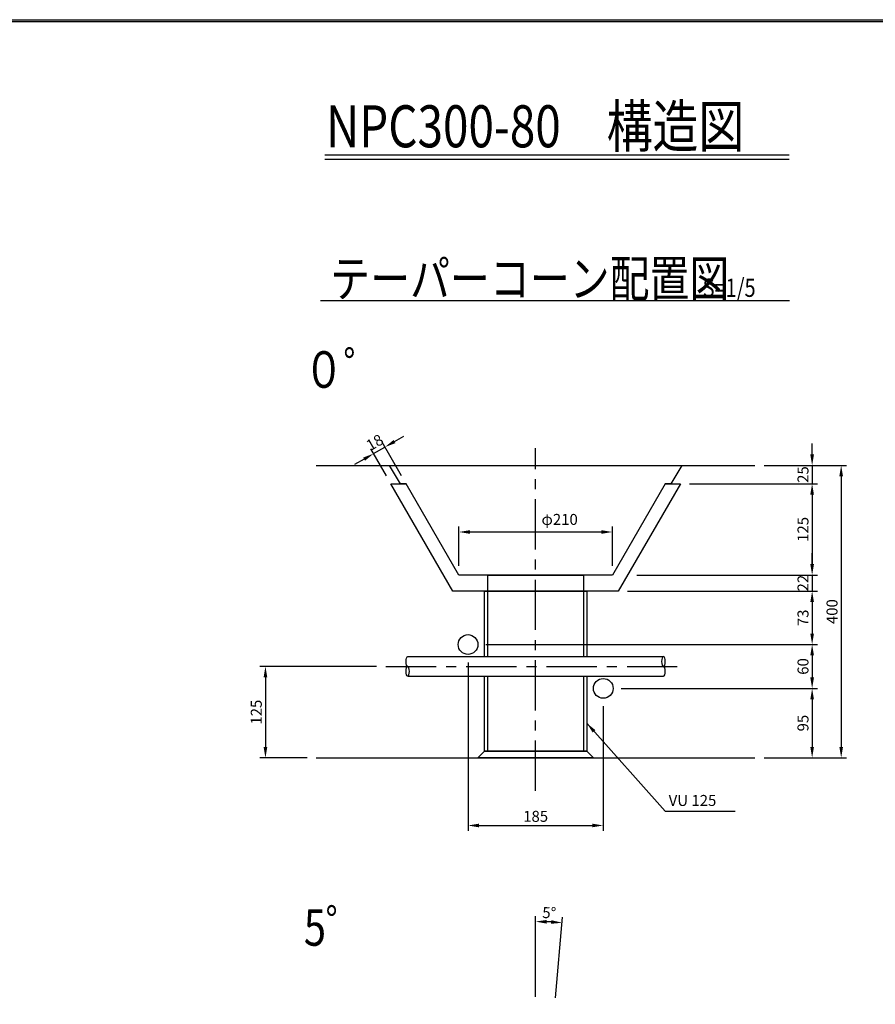
# Model space of a CAD drawing. Extents: x -39887 to -24213, y 1239 to 12439.
# Drawn here: x -35006 to -30325, y 7052 to 12439 of the extents above; entities that cross this region are included whole.
import ezdxf

# ---------------------------------------------------------------- set-up
doc = ezdxf.new("R2010")
doc.units = 0
doc.header["$LTSCALE"] = 220
doc.header["$MEASUREMENT"] = 0
doc.linetypes.add('CENTER', pattern=[2, 1.25, -0.25, 0.25, -0.25])
doc.layers.get('0').update_dxf_attribs({"linetype": 'CONTINUOUS'})
doc.layers.get('DEFPOINTS').update_dxf_attribs({"color": 9, "linetype": 'CONTINUOUS'})
for name, color, linetype in [('1', 3, 'CONTINUOUS'), ('2', 4, 'CONTINUOUS'), ('3', 7, 'CONTINUOUS'), ('4', 2, 'CONTINUOUS')]:
    doc.layers.add(name, color=color, linetype=linetype)
doc.styles.add('JF3', font='ROMANS.SHX', dxfattribs={"width": 0.8, "bigfont": 'bigfont'})
doc.dimstyles.new('ST20-5', dxfattribs={"dimscale": 20, "dimtxt": 3, "dimasz": 3, "dimexe": 1.5, "dimexo": 2.5, "dimgap": 1, "dimtad": 1, "dimdec": 1, "dimlfac": 0.25, "dimzin": 9, "dimdsep": 46, "dimtxsty": 'JF3', "dimcen": 0, "dimclrd": 256, "dimclre": 256, "dimclrt": 9, "dimadec": 0, "dimazin": 0, "dimtfac": 0.333333, "dimtdec": 1, "dimtix": 1, "dimtmove": 2, "dimatfit": 3, "dimfxl": 0, "dimtolj": 1, "dimtzin": 1, "dimarcsym": 0})

# ---------------------------------------------------------------- blocks, each defined once
blk = doc.blocks.new('*D41')
at = {"layer": '2', "linetype": 'Continuous', "lineweight": -2}
for p, q in [((-31681.3, 9312.7), (-30640.9, 9312.7)), ((-30670.9, 9252.7), (-30670.9, 9080.7)), ((-32455.6, 9020.7), (-30640.9, 9020.7))]:
    blk.add_line(p, q, dxfattribs=at)
at = {"layer": '2', "linetype": 'Continuous'}
for points in [[(-30680.9, 9252.7), (-30660.9, 9252.7), (-30670.9, 9312.7)], [(-30680.9, 9080.7), (-30660.9, 9080.7), (-30670.9, 9020.7)]]:
    blk.add_solid(points, dxfattribs=at)
at = {"layer": 'DEFPOINTS', "color": 0, "linetype": 'Continuous'}
for p in [(-31731.3, 9312.7), (-32505.6, 9020.7), (-30670.9, 9020.7)]:
    blk.add_point(p, dxfattribs=at)
at = {"layer": '2', "color": 9, "linetype": 'Continuous', "insert": (-30720.9, 9166.7), "char_height": 60, "attachment_point": 5, "rotation": 90, "style": 'JF3'}
blk.add_mtext('\\A1;73', dxfattribs=at)
blk = doc.blocks.new('*D42')
at = {"layer": '2', "linetype": 'Continuous', "lineweight": -2}
for p, q in [((-32455.6, 9020.7), (-30640.9, 9020.7)), ((-30670.9, 8960.7), (-30670.9, 8840.7)), ((-31715.6, 8780.7), (-30640.9, 8780.7))]:
    blk.add_line(p, q, dxfattribs=at)
at = {"layer": '2', "linetype": 'Continuous'}
for points in [[(-30680.9, 8960.7), (-30660.9, 8960.7), (-30670.9, 9020.7)], [(-30680.9, 8840.7), (-30660.9, 8840.7), (-30670.9, 8780.7)]]:
    blk.add_solid(points, dxfattribs=at)
at = {"layer": 'DEFPOINTS', "color": 0, "linetype": 'Continuous'}
for p in [(-32505.6, 9020.7), (-31765.6, 8780.7), (-30670.9, 8780.7)]:
    blk.add_point(p, dxfattribs=at)
at = {"layer": '2', "color": 9, "linetype": 'Continuous', "insert": (-30720.9, 8900.7), "char_height": 60, "attachment_point": 5, "rotation": 90, "style": 'JF3'}
blk.add_mtext('\\A1;60', dxfattribs=at)
blk = doc.blocks.new('*D43')
at = {"layer": '2', "linetype": 'Continuous', "lineweight": -2}
for p, q in [((-32553.6, 8922.7), (-32553.6, 8000.7)), ((-31813.6, 8682.7), (-31813.6, 8000.7)), ((-32493.6, 8030.7), (-31873.6, 8030.7))]:
    blk.add_line(p, q, dxfattribs=at)
at = {"layer": '2', "linetype": 'Continuous'}
for points in [[(-32493.6, 8040.7), (-32493.6, 8020.7), (-32553.6, 8030.7)], [(-31873.6, 8040.7), (-31873.6, 8020.7), (-31813.6, 8030.7)]]:
    blk.add_solid(points, dxfattribs=at)
at = {"layer": 'DEFPOINTS', "color": 0, "linetype": 'Continuous'}
for p in [(-32553.6, 8972.7), (-31813.6, 8732.7), (-31813.6, 8030.7)]:
    blk.add_point(p, dxfattribs=at)
at = {"layer": '2', "color": 9, "linetype": 'Continuous', "insert": (-32183.6, 8080.7), "char_height": 60, "attachment_point": 5, "style": 'JF3'}
blk.add_mtext('\\A1;185', dxfattribs=at)
blk = doc.blocks.new('*D3')
at = {"layer": '2', "linetype": 'Continuous', "lineweight": -2}
for p, q in [((-33053.6, 8900.7), (-33691.9, 8900.7)), ((-33661.9, 8840.7), (-33661.9, 8460.7)), ((-33433.6, 8400.7), (-33691.9, 8400.7))]:
    blk.add_line(p, q, dxfattribs=at)
at = {"layer": '2', "linetype": 'Continuous'}
for points in [[(-33671.9, 8840.7), (-33651.9, 8840.7), (-33661.9, 8900.7)], [(-33671.9, 8460.7), (-33651.9, 8460.7), (-33661.9, 8400.7)]]:
    blk.add_solid(points, dxfattribs=at)
at = {"layer": 'DEFPOINTS', "color": 0, "linetype": 'Continuous'}
for p in [(-33003.6, 8900.7), (-33661.9, 8400.7), (-33383.6, 8400.7)]:
    blk.add_point(p, dxfattribs=at)
at = {"layer": '2', "color": 9, "linetype": 'Continuous', "insert": (-33711.9, 8650.7), "char_height": 60, "attachment_point": 5, "rotation": 90, "style": 'JF3'}
blk.add_mtext('\\A1;125', dxfattribs=at)
blk = doc.blocks.new('*D9')
at = {"layer": '2', "linetype": 'Continuous', "lineweight": -2}
for p, q in [((-32183.6, 7092.4), (-32183.6, 7534.9)), ((-32075.2, 7087.7), (-32036.6, 7528.4))]:
    blk.add_line(p, q, dxfattribs=at)
blk.add_arc((-32183.6, 5848.1), 1656.8, 87.0751, 87.9249, dxfattribs=at)
at = {"layer": '2', "linetype": 'Continuous'}
for points in [[(-32123.8, 7493.8), (-32123.5, 7513.8), (-32183.6, 7504.9)], [(-32098.4, 7512.7), (-32099.8, 7492.7), (-32039.2, 7498.6)]]:
    blk.add_solid(points, dxfattribs=at)
at = {"layer": 'DEFPOINTS', "color": 0, "linetype": 'Continuous'}
for p in [(-32087.3, 7502.1), (-32183.6, 7042.4), (-32079.5, 7037.9), (-32242.9, 5170.3), (-32183.6, 5167.7)]:
    blk.add_point(p, dxfattribs=at)
at = {"layer": '2', "color": 9, "linetype": 'Continuous', "insert": (-32109.2, 7553.2), "char_height": 60, "attachment_point": 5, "rotation": 357.5, "style": 'JF3'}
blk.add_mtext('\\A1;5°', dxfattribs=at)
blk = doc.blocks.new('*D29')
at = {"layer": '2', "linetype": 'Continuous', "lineweight": -2}
for p, q in [((-30670.9, 10060.7), (-30670.9, 10120.7)), ((-30933.6, 10000.7), (-30640.9, 10000.7)), ((-30670.9, 10000.7), (-30670.9, 9900.7)), ((-31341.8, 9900.7), (-30640.9, 9900.7)), ((-30670.9, 9840.7), (-30670.9, 9780.7))]:
    blk.add_line(p, q, dxfattribs=at)
at = {"layer": '2', "linetype": 'Continuous'}
for points in [[(-30680.9, 10060.7), (-30660.9, 10060.7), (-30670.9, 10000.7)], [(-30680.9, 9840.7), (-30660.9, 9840.7), (-30670.9, 9900.7)]]:
    blk.add_solid(points, dxfattribs=at)
at = {"layer": 'DEFPOINTS', "color": 0, "linetype": 'Continuous'}
for p in [(-30983.6, 10000.7), (-31391.8, 9900.7), (-30670.9, 9900.7)]:
    blk.add_point(p, dxfattribs=at)
at = {"layer": '2', "color": 9, "linetype": 'Continuous', "insert": (-30720.9, 9950.7), "char_height": 60, "attachment_point": 5, "rotation": 90, "style": 'JF3'}
blk.add_mtext('\\A1;25', dxfattribs=at)
blk = doc.blocks.new('*D30')
at = {"layer": '2', "linetype": 'Continuous', "lineweight": -2}
for p, q in [((-31341.8, 9900.7), (-30640.9, 9900.7)), ((-30670.9, 9840.7), (-30670.9, 9460.7)), ((-31630.5, 9400.7), (-30640.9, 9400.7))]:
    blk.add_line(p, q, dxfattribs=at)
at = {"layer": '2', "linetype": 'Continuous'}
for points in [[(-30680.9, 9840.7), (-30660.9, 9840.7), (-30670.9, 9900.7)], [(-30680.9, 9460.7), (-30660.9, 9460.7), (-30670.9, 9400.7)]]:
    blk.add_solid(points, dxfattribs=at)
at = {"layer": 'DEFPOINTS', "color": 0, "linetype": 'Continuous'}
for p in [(-31391.8, 9900.7), (-31680.5, 9400.7), (-30670.9, 9400.7)]:
    blk.add_point(p, dxfattribs=at)
at = {"layer": '2', "color": 9, "linetype": 'Continuous', "insert": (-30720.9, 9650.7), "char_height": 60, "attachment_point": 5, "rotation": 90, "style": 'JF3'}
blk.add_mtext('\\A1;125', dxfattribs=at)
blk = doc.blocks.new('*D31')
at = {"layer": '2', "linetype": 'Continuous', "lineweight": -2}
for p, q in [((-30670.9, 9460.7), (-30670.9, 9520.7)), ((-31630.5, 9400.7), (-30640.9, 9400.7)), ((-30670.9, 9400.7), (-30670.9, 9312.7)), ((-31681.3, 9312.7), (-30640.9, 9312.7)), ((-30670.9, 9252.7), (-30670.9, 9192.7))]:
    blk.add_line(p, q, dxfattribs=at)
at = {"layer": '2', "linetype": 'Continuous'}
for points in [[(-30680.9, 9460.7), (-30660.9, 9460.7), (-30670.9, 9400.7)], [(-30680.9, 9252.7), (-30660.9, 9252.7), (-30670.9, 9312.7)]]:
    blk.add_solid(points, dxfattribs=at)
at = {"layer": 'DEFPOINTS', "color": 0, "linetype": 'Continuous'}
for p in [(-31680.5, 9400.7), (-31731.3, 9312.7), (-30670.9, 9312.7)]:
    blk.add_point(p, dxfattribs=at)
at = {"layer": '2', "color": 9, "linetype": 'Continuous', "insert": (-30720.9, 9356.7), "char_height": 60, "attachment_point": 5, "rotation": 90, "style": 'JF3'}
blk.add_mtext('\\A1;22', dxfattribs=at)
blk = doc.blocks.new('*D32')
at = {"layer": '2', "linetype": 'Continuous', "lineweight": -2}
for p, q in [((-31715.6, 8780.7), (-30640.9, 8780.7)), ((-30670.9, 8720.7), (-30670.9, 8460.7)), ((-30933.6, 8400.7), (-30640.9, 8400.7))]:
    blk.add_line(p, q, dxfattribs=at)
at = {"layer": '2', "linetype": 'Continuous'}
for points in [[(-30680.9, 8720.7), (-30660.9, 8720.7), (-30670.9, 8780.7)], [(-30680.9, 8460.7), (-30660.9, 8460.7), (-30670.9, 8400.7)]]:
    blk.add_solid(points, dxfattribs=at)
at = {"layer": 'DEFPOINTS', "color": 0, "linetype": 'Continuous'}
for p in [(-31765.6, 8780.7), (-30983.6, 8400.7), (-30670.9, 8400.7)]:
    blk.add_point(p, dxfattribs=at)
at = {"layer": '2', "color": 9, "linetype": 'Continuous', "insert": (-30720.9, 8590.7), "char_height": 60, "attachment_point": 5, "rotation": 90, "style": 'JF3'}
blk.add_mtext('\\A1;95', dxfattribs=at)
blk = doc.blocks.new('*D33')
at = {"layer": '2', "linetype": 'Continuous', "lineweight": -2}
for p, q in [((-30933.6, 10000.7), (-30482, 10000.7)), ((-30512, 9940.7), (-30512, 8460.7)), ((-30933.6, 8400.7), (-30482, 8400.7))]:
    blk.add_line(p, q, dxfattribs=at)
at = {"layer": '2', "linetype": 'Continuous'}
for points in [[(-30522, 9940.7), (-30502, 9940.7), (-30512, 10000.7)], [(-30522, 8460.7), (-30502, 8460.7), (-30512, 8400.7)]]:
    blk.add_solid(points, dxfattribs=at)
at = {"layer": 'DEFPOINTS', "color": 0, "linetype": 'Continuous'}
for p in [(-30983.6, 10000.7), (-30983.6, 8400.7), (-30512, 8400.7)]:
    blk.add_point(p, dxfattribs=at)
at = {"layer": '2', "color": 9, "linetype": 'Continuous', "insert": (-30562, 9200.7), "char_height": 60, "attachment_point": 5, "rotation": 90, "style": 'JF3'}
blk.add_mtext('\\A1;400', dxfattribs=at)
blk = doc.blocks.new('*D85')
at = {"layer": '2', "linetype": 'Continuous', "lineweight": -2}
for p, q in [((-32603.6, 9450.7), (-32603.6, 9666.4)), ((-31763.6, 9450.7), (-31763.6, 9666.4)), ((-32543.6, 9636.4), (-31823.6, 9636.4))]:
    blk.add_line(p, q, dxfattribs=at)
at = {"layer": '2', "linetype": 'Continuous'}
for points in [[(-32543.6, 9646.4), (-32543.6, 9626.4), (-32603.6, 9636.4)], [(-31823.6, 9646.4), (-31823.6, 9626.4), (-31763.6, 9636.4)]]:
    blk.add_solid(points, dxfattribs=at)
at = {"layer": 'DEFPOINTS', "color": 0, "linetype": 'Continuous'}
for p in [(-31763.6, 9636.4), (-32603.6, 9400.7), (-31763.6, 9400.7)]:
    blk.add_point(p, dxfattribs=at)
at = {"layer": '2', "color": 9, "linetype": 'Continuous', "insert": (-32052.3, 9705.2), "char_height": 60, "attachment_point": 5, "style": 'JF3'}
blk.add_mtext('\\A1;φ210', dxfattribs=at)
blk = doc.blocks.new('*D88')
at = {"layer": '2', "linetype": 'Continuous', "lineweight": -2}
for p, q in [((-32956, 10131.1), (-32904.1, 10161.1)), ((-33000.4, 9944), (-33085.3, 10091.1)), ((-33070.3, 10065.1), (-33008, 10101.1)), ((-32917.3, 9944), (-33023, 10127.1)), ((-33122.3, 10035.1), (-33174.3, 10005.1))]:
    blk.add_line(p, q, dxfattribs=at)
at = {"layer": '2', "linetype": 'Continuous'}
for points in [[(-32961, 10139.7), (-32951, 10122.4), (-33008, 10101.1)], [(-33127.3, 10043.7), (-33117.3, 10026.4), (-33070.3, 10065.1)]]:
    blk.add_solid(points, dxfattribs=at)
at = {"layer": 'DEFPOINTS', "color": 0, "linetype": 'Continuous'}
for p in [(-33008, 10101.1), (-32975.4, 9900.7), (-32892.3, 9900.7)]:
    blk.add_point(p, dxfattribs=at)
at = {"layer": '2', "color": 9, "linetype": 'Continuous', "insert": (-33064.2, 10126.4), "char_height": 60, "attachment_point": 5, "rotation": 30, "style": 'JF3'}
blk.add_mtext('\\A1;18', dxfattribs=at)

msp = doc.modelspace()

# ---------------------------------------------------------------- linework, layer by layer
at = {"color": 6}
for points in [[(-39887.1098, 12439.3634), (-24213.1141, 12439.3634), (-24213.1141, 1239.3532), (-39887.1098, 1239.3532)], [(-39877.1098, 12429.3634), (-24223.1141, 12429.3634), (-24223.1141, 1249.3532), (-39877.1098, 1249.3532)]]:
    msp.add_lwpolyline(points, close=True, dxfattribs=at)
at = {"layer": '1', "color": 3, "linetype": 'CENTER'}
for p, q in [((-32183.6305, 8220.3642), (-32183.6302, 10095.0685)), ((-33003.6304, 8900.7255), (-31363.6304, 8900.7255))]:
    msp.add_line(p, q, dxfattribs=at)
at = {"layer": '2', "color": 4, "linetype": 'Continuous'}
for p, q in [((-33336.7282, 11699.3969), (-30796.5041, 11699.3969)), ((-33336.7282, 11676.1821), (-30796.5041, 11676.1821)), ((-33360.5691, 10902.8168), (-30795.1196, 10902.8168)), ((-31475.8265, 8109.8313), (-31092.7455, 8109.8313))]:
    msp.add_line(p, q, dxfattribs=at)
at = {"layer": '3', "color": 7}
for p, q in [((-33383.6302, 10000.7258), (-30983.6302, 10000.7258)), ((-33383.6305, 8400.7258), (-30983.6305, 8400.7258))]:
    msp.add_line(p, q, dxfattribs=at)
at = {"layer": '3', "color": 9, "linetype": 'Continuous'}
for points in [[(-32892.2971, 9900.7258), (-32923.6305, 9900.7258), (-32983.6305, 10000.7258), (-31383.6305, 10000.7258), (-31443.6305, 9900.7258), (-31474.9639, 9900.7258)], [(-31474.9639, 9900.7258), (-31391.8305, 9900.7258), (-31731.2305, 9312.7258), (-32636.0305, 9312.7258), (-32975.4305, 9900.7258), (-32892.2971, 9900.7258)], [(-31474.9639, 9900.7258), (-31763.5694, 9400.7258), (-32603.6916, 9400.7258), (-32892.2971, 9900.7258)], [(-32463.2305, 8954.7255), (-32463.2305, 9312.7258), (-31904.0305, 9312.7258), (-31904.0305, 8954.7255)], [(-32445.2305, 8954.7255), (-32445.2305, 9312.7258), (-31922.0305, 9312.7258), (-31922.0305, 8954.7255)], [(-31904.0305, 8846.7255), (-31904.0305, 8436.7258), (-32463.2305, 8436.7258), (-32463.2305, 8846.7255)], [(-31922.0305, 8846.7255), (-31922.0305, 8436.7258), (-32445.2305, 8436.7258), (-32445.2305, 8846.7255)]]:
    msp.add_lwpolyline(points, dxfattribs=at)
at = {"layer": '3', "linetype": 'Continuous'}
msp.add_lwpolyline([(-32445.2305, 9400.7258), (-31922.0305, 9400.7258), (-31922.0305, 9312.7258), (-32445.2305, 9312.7258)], close=True, dxfattribs=at)
at = {"layer": '3', "color": 9, "linetype": 'Continuous'}
msp.add_lwpolyline([(-32499.6305, 8400.7258), (-32463.6305, 8436.7258), (-31903.6305, 8436.7258), (-31867.6305, 8400.7258)], close=True, dxfattribs=at)
at = {"layer": '4', "color": 2, "linetype": 'Continuous'}
for p, q in [((-32883.6305, 8954.7255), (-31483.6303, 8954.7255)), ((-32883.6305, 8846.7255), (-31483.6303, 8846.7255))]:
    msp.add_line(p, q, dxfattribs=at)
for centre in [(-32553.6303, 9020.7258), (-31813.6303, 8780.7258)]:
    msp.add_circle(centre, 54, dxfattribs=at)
at = {"layer": '4', "color": 2, "linetype": 'Continuous', "extrusion": (0, 0, -1)}
for centre in [(-32883.6305, 8927.7255), (-31483.6303, 8927.7255), (-32883.6305, 8873.7255)]:
    msp.add_ellipse(centre, major_axis=(0, 27), ratio=0.333673213, start_param=3.141592654, end_param=6.283185307, dxfattribs=at)
at = {"layer": '4', "color": 2, "linetype": 'Continuous'}
for centre in [(-31483.6303, 8927.7255), (-32883.6305, 8873.7255), (-31483.6303, 8873.7255)]:
    msp.add_ellipse(centre, major_axis=(0, 27), ratio=0.333673213, start_param=3.141592654, end_param=6.283185307, dxfattribs=at)

# ---------------------------------------------------------------- texts
at = {"layer": '2', "color": 9, "linetype": 'Continuous', "style": 'JF3', "width": 0.8}
for s, height, p in [('NPC300-80\u3000構造図', 230, (-33330.4291, 11741.1029)), ('テーパーコーン配置図', 200, (-33307.1181, 10922.8103)), ('S=1/5', 100, (-31269.6737, 10922.8103)), ('０゜', 200, (-33451.6892, 10425.3062)), ('5゜', 200, (-33451.6892, 7372.6714))]:
    msp.add_text(s, height=height, dxfattribs=at).set_placement(p)
at = {"layer": '2', "color": 9, "linetype": 'Continuous', "insert": (-31455.8265, 8159.8313), "char_height": 60, "attachment_point": 4, "style": 'JF3'}
msp.add_mtext('VU 125', dxfattribs=at)

# ---------------------------------------------------------------- dimensions: what is measured, and where the dimension line sits
at = {"layer": '2', "color": 4, "linetype": 'Continuous'}
for base, p1, p2, angle, picture, middle in [((-33007.9813, 10101.0819), (-32975.4441, 9900.7258), (-32892.3057, 9900.7258), 30.0000001, '*D88', (-33064.1582, 10126.3832)), ((-30670.8627, 9900.7259), (-30983.6302, 10000.7258), (-31391.8172, 9900.7259), 90, '*D29', (-30720.8627, 9950.7259)), ((-30512.0038, 8400.7258), (-30983.6302, 10000.7258), (-30983.6305, 8400.7258), 90, '*D33', (-30562.0038, 9200.7258)), ((-30670.8627, 9400.7259), (-31391.8172, 9900.7259), (-31680.4923, 9400.7259), 90, '*D30', (-30720.8627, 9650.7259)), ((-30670.8627, 9312.7259), (-31680.4923, 9400.7259), (-31731.2991, 9312.7259), 90, '*D31', (-30720.8627, 9356.7259)), ((-30670.8627, 9020.7258), (-31731.2991, 9312.7259), (-32505.6303, 9020.7258), 90, '*D41', (-30720.8627, 9166.7259)), ((-30670.8627, 8780.7258), (-32505.6303, 9020.7258), (-31765.6303, 8780.7258), 90, '*D42', (-30720.8627, 8900.7258)), ((-33661.9215, 8400.7258), (-33003.6304, 8900.7255), (-33383.6305, 8400.7258), 90, '*D3', (-33711.9215, 8650.7257)), ((-30670.8627, 8400.7258), (-31765.6303, 8780.7258), (-30983.6305, 8400.7258), 90, '*D32', (-30720.8627, 8590.7258))]:
    dim = msp.add_linear_dim(base=base, p1=p1, p2=p2, angle=angle, dimstyle='ST20-5', dxfattribs=at)
    dim.commit()
    dim.dimension.update_dxf_attribs({"geometry": picture, "text_midpoint": middle})
dim = msp.add_linear_dim(base=(-31763.6305, 9636.3571), p1=(-32603.6305, 9400.7258), p2=(-31763.6305, 9400.7258), text='φ<>', dimstyle='ST20-5', dxfattribs=at)
dim.commit()
dim.dimension.update_dxf_attribs({"geometry": '*D85', "text_midpoint": (-32052.3241, 9705.2403), "dimtype": 160})
dim = msp.add_linear_dim(base=(-31813.6303, 8030.7213), p1=(-32553.6303, 8972.7258), p2=(-31813.6303, 8732.7258), dimstyle='ST20-5', dxfattribs=at)
dim.commit()
dim.dimension.update_dxf_attribs({"geometry": '*D43', "text_midpoint": (-32183.6303, 8080.7213)})
dim = msp.add_angular_dim_2l(base=(-32087.2978, 7502.0541), line1=((-32242.9279, 5170.3183), (-32079.5364, 7037.8888)), line2=((-32183.6305, 5167.7293), (-32183.6302, 7042.4336)), dimstyle='ST20-5', override={"dimdec": 3}, dxfattribs=at)
dim.commit()
dim.dimension.update_dxf_attribs({"geometry": '*D9', "text_midpoint": (-32109.182, 7553.2326)})

# ---------------------------------------------------------------- leaders
msp.add_leader([(-31904.0305, 8590.5972), (-31475.8265, 8109.8313)], dimstyle='ST20-5', override={"dimgap": 1, "dimtad": 1}, dxfattribs=at)

doc.saveas('drawing.dxf')
